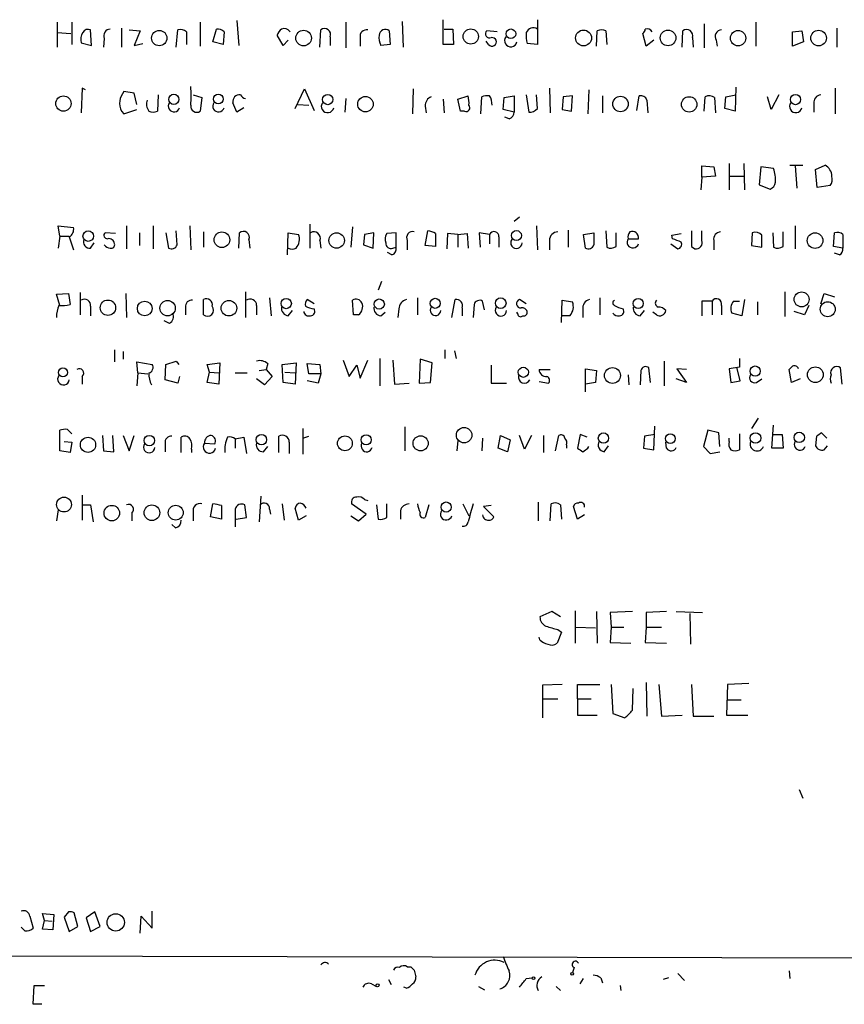
# Model space of a CAD drawing. Extents: x 4 to 57692, y -55951 to 828.
# Drawn here: x 841 to 922, y 20 to 117 of the extents above; entities that cross this region are included whole.
import ezdxf

# ---------------------------------------------------------------- set-up
doc = ezdxf.new("R2010")
doc.units = 0
doc.header["$MEASUREMENT"] = 0
doc.layers.add('MAIN', color=5, linetype='CONTINUOUS')

msp = doc.modelspace()

# ---------------------------------------------------------------- linework, layer by layer
at = {"layer": 'MAIN'}
for p, q in [((862.33, 117.094), (862.4993, 114.6386)), ((878.6707, 117.0093), (878.7553, 114.4693)), ((882.7347, 114.7233), (882.7347, 117.1786)), ((892.048, 117.1786), (892.048, 114.7233)), ((844.55, 116.9246), (844.55, 114.4693)), ((845.9893, 116.9246), (845.9893, 114.7233)), ((847.9367, 114.6386), (847.852, 116.1626)), ((850.9, 116.332), (850.9, 114.4693)), ((851.662, 116.1626), (852.7627, 116.078)), ((852.7627, 116.078), (852.17, 114.6386)), ((856.3187, 114.4693), (856.488, 116.1626)), ((857.3347, 115.9933), (857.3347, 114.7233)), ((858.6893, 116.9246), (858.6893, 114.554)), ((859.9593, 114.9773), (860.298, 116.2473)), ((861.06, 115.9933), (860.9753, 114.7233)), ((870.5427, 114.4693), (870.6273, 116.1626)), ((873.0827, 116.9246), (873.0827, 114.3846)), ((877.4007, 116.078), (877.4853, 114.7233)), ((882.8193, 116.2473), (883.666, 116.2473)), ((883.666, 116.2473), (883.7507, 114.7233)), ((888.0687, 115.9933), (887.0527, 116.078)), ((897.89, 114.554), (897.9747, 116.078)), ((898.8213, 116.078), (898.906, 114.7233)), ((906.3567, 114.4693), (906.4413, 116.078)), ((908.558, 116.7553), (908.558, 114.3846)), ((913.638, 116.9246), (913.638, 114.554)), ((917.2787, 115.9933), (918.21, 116.078)), ((917.2787, 114.554), (917.2787, 115.9933)), ((918.21, 116.078), (918.3793, 114.9773)), ((921.6813, 116.332), (921.6813, 114.4693)), ((844.55, 115.9086), (845.9047, 115.824)), ((849.2067, 115.316), (849.122, 114.4693)), ((866.902, 114.6386), (866.3093, 115.6546)), ((867.41, 115.1466), (866.902, 114.6386)), ((871.5587, 115.4853), (871.5587, 114.6386)), ((874.522, 115.4006), (874.522, 114.554)), ((887.222, 114.7233), (886.968, 115.062)), ((902.8007, 114.554), (902.462, 115.824)), ((903.5627, 115.1466), (902.8007, 114.554)), ((907.3727, 115.4006), (907.4573, 114.4693)), ((909.7433, 115.1466), (909.828, 114.554)), ((846.9207, 114.8926), (847.9367, 114.6386)), ((852.17, 114.6386), (853.0167, 114.808)), ((860.9753, 114.7233), (859.9593, 114.9773)), ((877.4853, 114.7233), (876.554, 114.6386)), ((883.7507, 114.7233), (882.7347, 114.7233)), ((892.048, 114.7233), (891.032, 114.808)), ((918.3793, 114.9773), (917.2787, 114.554)), ((847.0053, 110.4053), (846.9207, 107.95)), ((847.344, 110.236), (847.0053, 110.4053)), ((868.0873, 108.3733), (869.0187, 110.3206)), ((869.0187, 110.3206), (869.95, 108.204)), ((879.7713, 110.3206), (879.6867, 107.8653)), ((893.2333, 110.4053), (893.318, 107.95)), ((897.128, 110.236), (897.0433, 107.8653)), ((911.6907, 110.49), (911.606, 108.1193)), ((921.512, 110.4053), (921.512, 107.8653)), ((852.17, 109.8973), (851.154, 110.0666)), ((852.424, 108.7966), (852.17, 109.8973)), ((854.5407, 109.728), (854.456, 108.1193)), ((858.012, 109.728), (858.8587, 109.474)), ((858.8587, 109.474), (858.6893, 108.1193)), ((873.0827, 109.3893), (872.998, 108.0346)), ((882.7347, 109.3046), (882.8193, 107.95)), ((884.174, 109.3046), (885.19, 109.6433)), ((884.428, 108.1193), (884.174, 109.3046)), ((886.46, 107.8653), (886.5447, 109.5586)), ((888.6613, 108.2886), (888.746, 109.474)), ((888.746, 109.474), (889.762, 109.6433)), ((889.762, 109.6433), (889.762, 108.0346)), ((890.9473, 109.728), (891.2013, 108.0346)), ((892.048, 108.3733), (891.9633, 109.728)), ((894.588, 109.5586), (894.5033, 108.2886)), ((895.5193, 109.6433), (894.588, 109.5586)), ((895.4347, 108.1193), (895.5193, 109.6433)), ((898.4827, 109.6433), (898.4827, 107.95)), ((901.8693, 108.204), (902.1233, 109.6433)), ((902.8853, 109.22), (902.97, 107.95)), ((908.558, 108.1193), (908.6427, 109.5586)), ((909.574, 109.474), (909.6587, 107.95)), ((910.59, 108.3733), (910.6747, 109.5586)), ((910.6747, 109.5586), (911.6907, 109.728)), ((915.162, 108.2886), (914.8233, 109.5586)), ((915.924, 109.728), (915.162, 108.2886)), ((851.154, 107.8653), (852.424, 108.2886)), ((862.33, 108.0346), (861.9067, 108.966)), ((863.0073, 108.458), (862.33, 108.0346)), ((868.3413, 108.7966), (869.442, 108.712)), ((880.9567, 108.6273), (881.0413, 107.95)), ((889.762, 108.0346), (888.6613, 108.2886)), ((894.5033, 108.2886), (895.4347, 108.1193)), ((911.606, 108.1193), (910.59, 108.3733)), ((919.3953, 108.8813), (919.3953, 108.0346)), ((850.9, 108.1193), (851.154, 107.8653)), ((884.8513, 108.1193), (884.428, 108.1193)), ((889.254, 107.3573), (888.8307, 107.5266)), ((908.304, 101.6), (908.304, 102.7006)), ((908.304, 102.7006), (909.4893, 102.616)), ((909.4893, 102.616), (909.6587, 101.6846)), ((911.0133, 102.9546), (911.0133, 100.33)), ((912.4527, 102.9546), (912.5373, 100.33)), ((914.146, 102.616), (913.9767, 100.838)), ((915.416, 102.4466), (914.146, 102.616)), ((917.0247, 102.7853), (918.2947, 102.7853)), ((917.5327, 102.7006), (917.702, 100.4993)), ((919.5647, 102.362), (920.496, 102.7853)), ((919.734, 100.584), (919.5647, 102.362)), ((908.304, 101.6), (908.2193, 100.33)), ((909.6587, 101.6846), (908.304, 101.6)), ((911.0133, 101.6846), (912.4527, 101.6846)), ((913.9767, 100.838), (915.0773, 100.4146)), ((921.004, 100.7533), (919.734, 100.584)), ((890.27, 97.6206), (889.762, 97.1973)), ((844.804, 95.758), (844.6347, 96.774)), ((844.6347, 96.774), (846.1587, 96.6046)), ((851.408, 96.774), (851.408, 94.488)), ((854.0327, 96.774), (854.0327, 94.488)), ((857.6733, 96.774), (857.758, 94.4033)), ((869.5267, 96.9433), (869.5267, 94.5726)), ((873.76, 96.6893), (873.5907, 94.6573)), ((891.9633, 96.774), (892.048, 94.4033)), ((917.5327, 96.774), (917.5327, 94.488)), ((844.804, 95.758), (844.6347, 94.5726)), ((844.804, 95.758), (845.7353, 95.758)), ((845.7353, 95.6733), (846.1587, 94.4033)), ((850.3073, 96.012), (849.2913, 96.0966)), ((852.678, 96.0966), (852.678, 94.8266)), ((855.3027, 96.0966), (855.5567, 94.5726)), ((856.4033, 94.9113), (856.3187, 96.266)), ((859.028, 96.1813), (859.028, 94.6573)), ((862.4993, 94.5726), (862.584, 96.0966)), ((867.3253, 93.8953), (867.41, 96.0966)), ((867.41, 96.0966), (868.426, 95.9273)), ((874.9453, 95.9273), (874.8607, 94.9113)), ((875.8767, 96.0966), (874.9453, 95.9273)), ((875.792, 94.5726), (875.8767, 96.0966)), ((878.078, 96.0966), (877.1467, 96.012)), ((878.078, 94.6573), (878.078, 96.0966)), ((880.9567, 94.8266), (881.2107, 96.266)), ((881.9727, 96.012), (881.9727, 94.742)), ((883.158, 96.012), (883.0733, 94.488)), ((884.174, 95.9273), (883.158, 96.012)), ((884.174, 95.9273), (885.1053, 96.012)), ((884.174, 95.9273), (884.174, 94.6573)), ((885.1053, 96.012), (885.19, 94.5726)), ((887.3067, 95.9273), (886.2907, 96.0966)), ((886.2907, 96.0966), (886.3753, 94.6573)), ((887.3067, 95.9273), (887.3067, 94.996)), ((888.238, 95.6733), (888.238, 94.6573)), ((895.096, 96.3506), (895.096, 94.6573)), ((896.62, 95.9273), (897.636, 96.0966)), ((896.7893, 94.5726), (896.62, 95.9273)), ((898.8213, 96.266), (898.906, 94.6573)), ((899.8373, 94.742), (899.8373, 96.0966)), ((901.0227, 95.504), (902.0387, 95.504)), ((905.3407, 95.8426), (906.272, 96.012)), ((905.4253, 95.504), (905.3407, 95.8426)), ((908.304, 95.3346), (908.304, 96.266)), ((913.2993, 96.0966), (913.2147, 94.8266)), ((915.3313, 96.0966), (915.416, 94.6573)), ((916.3473, 94.742), (916.3473, 96.1813)), ((921.3427, 94.742), (921.4273, 96.0966)), ((922.274, 95.9273), (922.274, 94.5726)), ((847.852, 94.5726), (848.1907, 95.0806)), ((863.5153, 95.4193), (863.6, 94.5726)), ((870.5427, 95.3346), (870.6273, 94.5726)), ((874.8607, 94.9113), (875.792, 94.5726)), ((877.7393, 94.5726), (878.078, 94.6573)), ((879.1787, 95.3346), (879.1787, 94.4033)), ((881.9727, 94.742), (880.9567, 94.8266)), ((893.2333, 95.3346), (893.2333, 94.4033)), ((905.256, 94.996), (905.9333, 94.488)), ((907.288, 94.742), (907.6267, 94.488)), ((909.4893, 95.3346), (909.4893, 94.4033)), ((913.2147, 94.8266), (914.2307, 94.6573)), ((922.274, 94.5726), (921.3427, 94.742)), ((877.6547, 93.8953), (877.2313, 94.1493)), ((921.9353, 93.8953), (921.4273, 94.0646)), ((876.6387, 91.2706), (876.3, 90.424)), ((844.4653, 90.0006), (845.6507, 90.0853)), ((844.804, 88.9), (844.4653, 90.0006)), ((845.6507, 90.0853), (845.82, 88.9846)), ((846.836, 90.17), (846.836, 87.9686)), ((851.3233, 90.0853), (851.408, 87.7146)), ((863.1767, 90.2546), (863.1767, 87.7146)), ((865.5473, 89.662), (865.7167, 87.884)), ((880.1947, 89.662), (880.1947, 87.9686)), ((898.2287, 89.662), (898.2287, 87.9686)), ((916.5167, 90.2546), (916.5167, 87.7993)), ((920.0727, 89.0693), (920.4113, 90.0853)), ((920.4113, 90.0853), (921.4273, 89.7466)), ((847.852, 88.8153), (847.852, 87.884)), ((857.25, 88.7306), (857.25, 87.9686)), ((859.028, 87.9686), (859.028, 89.4926)), ((864.2773, 88.9), (864.2773, 87.9686)), ((869.95, 89.0693), (869.2727, 89.4926)), ((873.8447, 87.9686), (873.76, 89.408)), ((883.5813, 87.7146), (883.92, 89.4926)), ((885.7827, 88.9846), (885.698, 87.7146)), ((886.7987, 88.4766), (886.6293, 89.3233)), ((890.9473, 89.0693), (890.27, 89.4926)), ((894.4187, 87.2066), (894.5033, 89.408)), ((894.5033, 89.408), (895.5193, 89.2386)), ((909.32, 89.3233), (908.304, 89.3233)), ((908.304, 89.3233), (908.304, 87.884)), ((909.32, 89.3233), (909.32, 87.9686)), ((910.2513, 88.9), (910.2513, 87.9686)), ((911.4367, 89.3233), (912.0293, 89.3233)), ((912.5373, 89.4926), (912.2833, 87.884)), ((913.8073, 89.2386), (913.8073, 87.9686)), ((918.8873, 88.9), (918.464, 87.9686)), ((867.41, 87.884), (867.8333, 88.392)), ((874.3527, 87.9686), (873.8447, 87.9686)), ((876.554, 87.884), (876.9773, 88.2226)), ((878.332, 88.5613), (878.2473, 87.7146)), ((884.5973, 88.646), (884.5973, 87.884)), ((890.1007, 88.0533), (890.016, 88.2226)), ((895.2653, 87.884), (894.5033, 87.884)), ((896.5353, 88.4766), (896.5353, 87.7146)), ((902.208, 87.884), (902.6313, 88.392)), ((903.8167, 87.9686), (903.478, 88.2226)), ((912.2833, 87.884), (911.2673, 88.138)), ((918.464, 87.9686), (917.448, 88.3073)), ((855.6413, 87.122), (855.1333, 87.376)), ((850.2227, 84.4973), (850.2227, 83.312)), ((851.0693, 84.328), (851.0693, 83.566)), ((882.904, 84.4973), (882.904, 83.6506)), ((883.8353, 84.4126), (884.0047, 83.6506)), ((852.5087, 82.2113), (852.424, 83.312)), ((852.424, 83.312), (853.948, 83.058)), ((855.218, 81.534), (855.3027, 83.058)), ((855.3027, 83.058), (856.3187, 83.3966)), ((856.3187, 83.3966), (856.5727, 83.058)), ((859.3667, 83.058), (860.6367, 83.2273)), ((859.6207, 82.296), (859.3667, 83.058)), ((860.6367, 83.2273), (860.552, 81.1106)), ((865.378, 83.1426), (865.2087, 82.55)), ((866.8173, 83.058), (868.172, 83.2273)), ((866.902, 81.28), (866.8173, 83.058)), ((868.172, 83.2273), (868.0873, 81.1106)), ((869.442, 82.1266), (869.2727, 83.1426)), ((869.2727, 83.1426), (870.5427, 83.058)), ((870.5427, 83.058), (870.6273, 82.1266)), ((872.8287, 83.4813), (873.4213, 81.8726)), ((873.4213, 81.8726), (874.1833, 82.9733)), ((874.1833, 82.9733), (874.522, 81.7033)), ((874.522, 81.7033), (875.284, 83.4813)), ((876.4693, 83.6506), (876.4693, 80.9413)), ((877.7393, 83.4813), (877.9087, 81.1106)), ((880.4487, 83.566), (880.364, 81.1953)), ((881.634, 83.2273), (880.4487, 83.566)), ((881.4647, 81.28), (881.634, 83.2273)), ((887.476, 82.9733), (887.476, 81.1953)), ((904.5787, 83.3966), (904.5787, 80.9413)), ((912.0293, 83.6506), (912.0293, 82.804)), ((847.0053, 81.8726), (847.0053, 81.1106)), ((852.5087, 82.2113), (852.424, 80.9413)), ((852.5087, 82.2113), (853.5247, 82.1266)), ((856.6573, 81.8726), (856.488, 81.1953)), ((859.3667, 81.28), (859.6207, 82.296)), ((859.6207, 82.296), (860.552, 82.2113)), ((862.1607, 82.2113), (863.346, 82.2113)), ((864.5313, 82.4653), (865.2087, 82.55)), ((865.8013, 81.8726), (865.0393, 81.026)), ((865.2087, 82.55), (865.8013, 81.8726)), ((867.0713, 82.296), (868.0873, 82.2113)), ((870.6273, 82.1266), (869.442, 82.1266)), ((870.6273, 82.1266), (870.3733, 81.1953)), ((892.2173, 82.55), (893.318, 82.55)), ((896.7893, 80.3486), (896.7893, 82.6346)), ((896.7893, 82.6346), (897.89, 82.4653)), ((897.89, 82.4653), (897.8053, 81.28)), ((901.0227, 82.042), (901.1073, 81.026)), ((902.2927, 82.4653), (902.208, 81.026)), ((903.224, 81.28), (903.0547, 82.7193)), ((906.78, 82.55), (905.8487, 82.6346)), ((905.8487, 82.6346), (906.78, 81.28)), ((912.0293, 82.804), (911.0133, 82.6346)), ((911.0133, 82.6346), (911.1827, 81.28)), ((912.114, 81.4493), (911.7753, 82.804)), ((917.194, 81.28), (916.94, 82.55)), ((922.1893, 81.1106), (922.02, 82.7193)), ((856.488, 81.1953), (855.218, 81.534)), ((860.552, 81.1106), (859.3667, 81.28)), ((865.0393, 81.026), (864.2773, 81.6186)), ((868.0873, 81.1106), (866.902, 81.28)), ((870.3733, 81.1953), (869.2727, 81.4493)), ((877.9087, 81.1106), (879.348, 81.1953)), ((880.364, 81.1953), (881.4647, 81.28)), ((887.476, 81.1953), (889, 81.1953)), ((892.2173, 81.3646), (893.1487, 81.1953)), ((897.8053, 81.28), (896.7893, 81.1106)), ((906.78, 81.28), (905.764, 81.6186)), ((911.1827, 81.28), (912.114, 81.4493)), ((913.7227, 81.28), (914.2307, 81.6186)), ((918.0407, 81.6186), (917.194, 81.28)), ((913.892, 77.724), (913.2147, 76.708)), ((915.2467, 74.7606), (915.416, 77.0466)), ((844.804, 74.5066), (844.804, 76.5386)), ((845.566, 76.6233), (845.9893, 76.2)), ((849.0373, 76.0306), (849.122, 74.5066)), ((850.138, 74.422), (850.0533, 76.0306)), ((851.0693, 76.0306), (851.662, 74.5066)), ((851.662, 74.5066), (852.17, 76.0306)), ((868.8493, 76.708), (868.8493, 74.168)), ((878.9247, 76.8773), (878.9247, 74.5066)), ((888.1533, 74.7606), (888.4073, 76.0306)), ((888.4073, 76.0306), (889.3387, 75.6073)), ((890.778, 74.676), (890.27, 76.0306)), ((891.4553, 76.0306), (890.778, 74.676)), ((892.6407, 76.0306), (892.6407, 74.3373)), ((893.826, 74.5066), (894.1647, 76.0306)), ((896.2813, 76.1153), (896.0273, 74.7606)), ((896.9587, 75.8613), (896.2813, 76.1153)), ((903.6473, 76.1153), (902.6313, 75.946)), ((903.5627, 74.5913), (903.6473, 76.962)), ((908.8967, 76.5386), (908.4733, 74.93)), ((909.9973, 76.2846), (908.8967, 76.5386)), ((910.082, 74.93), (909.9973, 76.2846)), ((912.0293, 76.2), (912.0293, 74.5913)), ((915.3313, 76.1153), (916.2627, 76.1153)), ((916.2627, 76.1153), (916.3473, 74.7606)), ((920.6653, 75.7766), (920.1573, 76.2846)), ((845.2273, 75.438), (845.9893, 75.3533)), ((845.9893, 75.3533), (845.82, 74.3373)), ((855.218, 75.2686), (855.218, 74.422)), ((856.8267, 74.3373), (856.8267, 75.8613)), ((859.1127, 75.2686), (860.1287, 75.184)), ((862.1607, 75.692), (863.0073, 75.8613)), ((862.1607, 75.692), (862.1607, 74.7606)), ((863.0073, 75.8613), (863.2613, 74.2526)), ((866.4787, 74.3373), (866.4787, 75.946)), ((867.4947, 75.3533), (867.4947, 74.2526)), ((868.8493, 75.7766), (869.442, 75.946)), ((884.174, 75.5226), (884.0893, 74.5066)), ((886.6293, 75.7766), (886.5447, 74.5066)), ((889.3387, 75.6073), (889.0847, 74.422)), ((894.9267, 75.0993), (894.9267, 74.7606)), ((902.6313, 75.946), (902.5467, 74.7606)), ((904.8327, 74.7606), (904.748, 75.3533)), ((911.0133, 75.438), (911.0133, 75.7766)), ((919.6493, 75.946), (919.5647, 75.0146)), ((845.82, 74.3373), (844.804, 74.5066)), ((849.122, 74.5066), (850.138, 74.422)), ((857.8427, 74.676), (857.8427, 74.3373)), ((864.9547, 74.422), (865.378, 74.93)), ((889.0847, 74.422), (888.1533, 74.7606)), ((897.0433, 74.7606), (897.128, 74.93)), ((898.652, 74.422), (899.0753, 75.0146)), ((902.5467, 74.7606), (903.5627, 74.5913)), ((908.4733, 74.93), (909.1507, 74.2526)), ((909.1507, 74.2526), (910.082, 74.422)), ((916.3473, 74.7606), (915.2467, 74.7606)), ((920.4113, 74.5913), (920.75, 75.0146)), ((847.0053, 70.104), (847.0053, 67.6486)), ((859.7053, 67.9873), (859.9593, 69.2573)), ((864.7007, 70.0193), (864.5313, 67.4793)), ((866.8173, 69.2573), (866.9867, 67.6486)), ((875.1147, 68.2413), (873.6753, 69.2573)), ((874.9453, 69.6806), (875.284, 69.596)), ((877.1467, 67.9026), (877.1467, 69.2573)), ((884.682, 69.2573), (885.2747, 68.072)), ((892.1327, 69.4266), (892.1327, 67.564)), ((893.318, 67.564), (893.4027, 69.2573)), ((844.6347, 68.6646), (844.4653, 67.564)), ((847.0053, 69.1726), (847.852, 69.1726)), ((847.852, 69.1726), (848.106, 67.4793)), ((851.916, 68.326), (851.916, 67.564)), ((858.012, 68.4106), (858.012, 67.564)), ((860.806, 69.088), (860.806, 67.7333)), ((862.1607, 68.7493), (862.1607, 66.9713)), ((863.2613, 67.9026), (863.092, 69.1726)), ((865.5473, 68.7493), (865.632, 68.2413)), ((868.426, 67.6486), (868.0873, 68.834)), ((874.3527, 67.564), (875.1147, 68.2413)), ((876.1307, 69.1726), (876.3, 67.7333)), ((878.5013, 68.58), (878.5013, 67.7333)), ((881.2953, 69.1726), (880.9567, 67.9026)), ((887.476, 69.088), (886.714, 69.0033)), ((886.714, 69.0033), (887.73, 67.9873)), ((894.334, 69.1726), (894.4187, 67.7333)), ((896.0273, 67.7333), (895.604, 69.0033)), ((860.806, 67.7333), (859.7053, 67.9873)), ((862.2453, 67.7333), (863.2613, 67.9026)), ((869.188, 68.072), (868.426, 67.6486)), ((873.5907, 68.072), (874.3527, 67.564)), ((896.7047, 68.1566), (896.0273, 67.7333)), ((856.234, 66.8866), (855.8953, 67.2253)), ((893.4873, 58.5893), (892.302, 58.0813)), ((894.334, 58.0813), (893.4873, 58.5893)), ((895.7733, 58.674), (895.7733, 55.4566)), ((897.89, 58.5893), (897.9747, 55.4566)), ((901.446, 58.5893), (899.2447, 58.5046)), ((899.2447, 58.5046), (899.3293, 57.0653)), ((904.8327, 58.5893), (902.8007, 58.5046)), ((902.8007, 58.5046), (902.8007, 57.0653)), ((905.764, 58.5893), (908.3887, 58.5046)), ((907.1187, 58.42), (907.2033, 55.372)), ((894.4187, 56.5573), (893.9953, 55.4566)), ((894.08, 56.8113), (894.4187, 56.5573)), ((895.858, 57.0653), (897.8053, 56.9806)), ((899.3293, 57.0653), (899.2447, 55.5413)), ((899.3293, 57.0653), (900.5993, 57.0653)), ((902.8007, 57.0653), (902.716, 55.5413)), ((902.8007, 57.0653), (904.3247, 57.0653)), ((892.302, 55.7953), (892.2173, 56.0493)), ((899.2447, 55.5413), (901.2767, 55.4566)), ((902.716, 55.5413), (904.8327, 55.4566)), ((894.5033, 51.3926), (892.556, 51.308)), ((892.556, 51.308), (892.556, 49.9533)), ((896.0273, 49.9533), (896.0273, 51.3926)), ((896.0273, 51.3926), (898.2287, 51.3926)), ((899.3293, 51.3926), (899.4987, 48.514)), ((901.446, 48.8526), (901.5307, 50.9693)), ((902.8007, 51.562), (902.8853, 48.26)), ((904.0707, 51.3926), (904.3247, 48.26)), ((907.288, 51.3926), (907.4573, 48.26)), ((910.844, 51.3926), (910.7593, 48.3446)), ((912.9607, 51.4773), (910.844, 51.3926)), ((892.556, 49.9533), (892.556, 48.0906)), ((892.556, 49.9533), (894.08, 49.9533)), ((896.0273, 49.9533), (896.0273, 48.3446)), ((896.0273, 49.9533), (897.382, 49.9533)), ((910.844, 49.8686), (912.1987, 49.8686)), ((896.0273, 48.3446), (897.9747, 48.3446)), ((899.4987, 48.514), (900.684, 48.0906)), ((904.3247, 48.26), (906.3567, 48.3446)), ((907.4573, 48.26), (909.4893, 48.26)), ((910.7593, 48.3446), (912.876, 48.3446)), ((917.956, 40.9786), (918.2947, 40.132)), ((841.8407, 28.448), (842.1793, 27.2626)), ((843.28, 28.0246), (843.1107, 28.702)), ((843.1107, 28.702), (844.2113, 28.6173)), ((844.2113, 28.6173), (844.1267, 27.0933)), ((845.6507, 28.8713), (845.2273, 28.3633)), ((845.2273, 28.3633), (845.7353, 26.924)), ((846.582, 27.432), (846.2433, 28.7866)), ((848.2753, 28.8713), (847.4287, 28.2786)), ((847.4287, 28.2786), (847.852, 26.924)), ((848.7833, 27.432), (848.2753, 28.8713)), ((852.7627, 26.7546), (852.8473, 28.448)), ((852.8473, 28.448), (853.948, 27.2626)), ((853.948, 27.2626), (853.948, 28.956)), ((841.3327, 27.0086), (840.994, 27.3473)), ((843.1107, 27.178), (843.28, 28.0246)), ((843.28, 28.0246), (844.042, 27.94)), ((845.7353, 26.924), (846.582, 27.432)), ((847.852, 26.924), (848.7833, 27.432)), ((844.1267, 27.0933), (843.1107, 27.178)), ((701.294, 24.8073), (985.6893, 24.2146)), ((879.1787, 23.4526), (879.5173, 23.4526)), ((879.856, 23.114), (880.0253, 22.4366)), ((895.6887, 23.368), (895.5193, 22.86)), ((905.9333, 22.7753), (906.6107, 22.098)), ((916.94, 23.0293), (917.0247, 22.2673)), ((842.1793, 19.7273), (842.264, 21.59)), ((842.264, 21.59), (843.28, 21.59)), ((875.6227, 21.7593), (876.1307, 21.5053)), ((877.316, 22.1826), (877.57, 21.6746)), ((886.206, 21.5053), (886.7987, 21.1666)), ((890.9473, 22.2673), (891.54, 22.352)), ((893.9107, 21.5053), (894.334, 21.082)), ((896.2813, 21.7593), (896.62, 22.2673)), ((898.3133, 22.352), (898.4827, 21.844)), ((900.3453, 21.082), (900.2607, 21.59)), ((905.002, 22.352), (904.494, 22.1826)), ((879.094, 21.336), (878.84, 21.4206)), ((843.026, 19.7273), (842.1793, 19.7273))]:
    msp.add_line(p, q, dxfattribs=at)
for centre, radius in [((854.6426, 115.3574), 0.7606), ((868.9198, 115.3569), 0.7712), ((885.4533, 115.5124), 0.7549), ((889.4233, 115.7817), 0.4794), ((896.611, 115.3678), 0.7882), ((904.9682, 115.3781), 0.7727), ((911.8989, 115.3502), 0.7615), ((919.861, 115.3583), 0.7733), ((845.1632, 108.8794), 0.7574), ((856.09, 109.2962), 0.5035), ((860.4816, 109.3285), 0.4859), ((871.3047, 109.274), 0.5064), ((875.0372, 108.8169), 0.7653), ((900.2718, 108.8346), 0.7637), ((907.0622, 108.7975), 0.7626), ((917.5757, 109.2709), 0.5038), ((847.622, 95.7613), 0.5223), ((860.8375, 95.3939), 0.7722), ((872.1848, 95.3261), 0.7657), ((889.9721, 95.8082), 0.4965), ((919.5126, 95.3136), 0.7694), ((918.1802, 89.4953), 0.7405), ((849.564, 88.6708), 0.7633), ((853.2073, 88.5922), 0.7316), ((855.4691, 88.6236), 0.7628), ((861.5382, 88.6237), 0.7711), ((867.2047, 89.0798), 0.507), ((876.4067, 89.0342), 0.5013), ((881.945, 89.1043), 0.4976), ((888.4211, 89.1191), 0.5275), ((902.0216, 89.0902), 0.4929), ((920.7649, 88.5233), 0.7395), ((913.5842, 82.401), 0.5076), ((845.1197, 82.2641), 0.4465), ((890.6572, 82.2816), 0.5024), ((899.4741, 81.9636), 0.7901), ((919.5379, 82.0438), 0.7751), ((853.6628, 75.5177), 0.5169), ((864.7488, 75.6119), 0.5143), ((875.1116, 75.5994), 0.4998), ((884.797, 76.0542), 0.7652), ((898.5817, 75.7695), 0.5116), ((905.196, 75.7167), 0.4889), ((913.6194, 75.776), 0.5242), ((917.9474, 75.8377), 0.5151), ((847.5979, 75.0994), 0.7547), ((873.0034, 75.2512), 0.7371), ((880.4978, 75.2507), 0.7489), ((845.2222, 69.1921), 0.735), ((883.0281, 68.9422), 0.5031), ((849.9466, 68.3453), 0.7673), ((853.9156, 68.3794), 0.7741), ((856.2758, 68.3815), 0.7351), ((850.3395, 27.8347), 0.8605), ((891.667, 22.3097), 0.1338), ((895.477, 22.733), 0.1338), ((876.2364, 21.6112), 0.1496)]:
    msp.add_circle(centre, radius, dxfattribs=at)
for centre, radius, start, end in [((847.598, 115.6545), 0.5681, 63.43946, 153.425927), ((849.8135, 115.5841), 0.6634, 91.226592, 203.837087), ((856.7421, 115.2313), 0.9653, 52.12814, 105.261365), ((860.3969, 115.274), 0.9783, 47.328017, 95.802085), ((867.41, 115.3159), 1.1516, 126.024081, 162.896174), ((866.9867, 115.5559), 0.7366, 36.431156, 110.171846), ((871.0006, 115.6969), 0.5968, 339.236102, 128.715279), ((875.14, 115.5446), 0.6346, 76.883564, 193.116436), ((877.0128, 115.578), 0.6328, 52.19569, 173.046823), ((887.3191, 115.7735), 0.4046, 131.181929, 292.819228), ((891.6247, 115.6651), 0.7198, 53.980234, 160.228384), ((898.398, 115.0613), 1.1013, 67.395743, 112.604257), ((902.1658, 116.2896), 0.5518, 302.463229, 355.603684), ((902.8685, 115.6239), 0.6418, 35.141224, 103.746097), ((906.8146, 115.6123), 0.5968, 339.227126, 128.715279), ((910.2514, 115.5276), 0.635, 90.009023, 216.864485), ((848.0211, 115.2313), 1.1514, 143.967139, 197.108217), ((877.9932, 115.4005), 1.6284, 171.022983, 207.896356), ((887.5607, 115.0112), 0.4444, 220.365028, 17.737796), ((887.5185, 114.8506), 0.5516, 32.451277, 94.41862), ((889.412, 115.1151), 0.6195, 143.302133, 347.148182), ((894.2911, 115.6124), 3.3569, 174.937847, 193.864449), ((850.2051, 109.6433), 7.6101, 352.970703, 7.029297), ((852.4756, 108.904), 1.7602, 138.662193, 206.474797), ((854.6259, 108.839), 1.2456, 162.189087, 215.296512), ((862.584, 109.0507), 0.6826, 82.87186, 187.12814), ((863.2614, 110.0666), 0.6826, 209.738635, 262.87186), ((881.9083, 108.676), 0.9528, 112.13417, 182.929668), ((882.9009, 108.9656), 2.3873, 353.902053, 16.491663), ((887.0949, 108.0784), 1.5791, 82.29219, 110.390429), ((886.0353, 108.7963), 1.5277, 356.836813, 33.671344), ((902.2826, 109.0325), 0.6312, 17.280921, 104.617437), ((909.0387, 108.7494), 0.9009, 53.544775, 116.075842), ((920.1222, 108.9941), 0.7356, 93.858635, 188.820778), ((856.107, 108.6273), 0.5758, 143.971895, 342.899466), ((858.3507, 108.6153), 0.6006, 170.73374, 304.319841), ((860.5097, 108.6273), 0.5758, 143.971895, 342.899466), ((871.2933, 108.5957), 0.6195, 143.28919, 347.157199), ((885.0037, 108.458), 0.3714, 245.774365, 43.145356), ((891.2982, 109.0201), 0.9903, 264.384402, 319.217958), ((917.606, 108.5957), 0.6195, 143.294718, 347.157199), ((854.0327, 109.135), 1.1004, 247.370923, 292.624271), ((888.9519, 108.1131), 0.8139, 291.787031, 354.465227), ((912.4529, 101.3884), 3.1464, 354.594543, 19.652967), ((919.9306, 101.6786), 1.2428, 0.276633, 62.938046), ((920.1575, 101.3882), 1.0582, 323.129019, 16.266702), ((914.7749, 101.1706), 0.8142, 291.80141, 354.460259), ((845.326, 96.4213), 0.8526, 298.687149, 12.414375), ((849.4991, 95.8349), 0.3342, 128.450945, 277.948212), ((849.6531, 94.9421), 0.5721, 5.405678, 100.860186), ((862.9573, 95.6309), 0.5968, 339.232698, 128.715279), ((867.1832, 95.4592), 1.328, 318.119251, 20.638858), ((869.9355, 95.5426), 0.6419, 341.090797, 120.336109), ((877.8711, 95.4766), 0.9008, 143.5321, 206.078638), ((879.6976, 95.6137), 0.5893, 74.407189, 208.274411), ((881.1258, 94.7414), 1.527, 56.315136, 86.812677), ((887.7488, 95.714), 0.4909, 355.244113, 154.244084), ((894.1011, 95.3135), 0.8681, 91.392836, 178.607164), ((1193.9858, 95.5039), 296.3504, 179.885409, 180.114572), ((901.4883, 95.1653), 0.5758, 143.966042, 342.902392), ((901.7847, 95.6733), 0.7806, 139.400298, 192.526419), ((901.4218, 95.6007), 0.6244, 351.091294, 111.593533), ((821.1616, -116.3705), 228.0157, 68.082851, 68.312001), ((1288.2877, 95.504), 381.0005, 179.885409, 180.114592), ((910.2162, 95.4474), 0.7356, 93.858635, 188.820778), ((913.5957, 95.3489), 0.8043, 37.864363, 111.624151), ((617.9307, 95.25), 296.3006, 359.885389, 0.114591), ((921.6814, 95.1655), 0.9651, 52.120851, 105.264491), ((847.771, 95.202), 0.6347, 159.977557, 277.333315), ((849.7853, 95.2359), 0.6634, 209.292832, 271.209139), ((849.8981, 94.8972), 0.3393, 253.071082, 16.928918), ((855.853, 95.0594), 0.5699, 238.672427, 344.937113), ((867.791, 95.2925), 0.8145, 242.110409, 297.889591), ((877.5549, 95.0323), 0.4953, 174.40337, 291.85726), ((877.4672, 94.498), 0.6312, 287.280921, 14.617437), ((889.9645, 95.0955), 0.5597, 144.651542, 358.474521), ((897.0856, 95.0595), 0.57, 238.677654, 344.930019), ((899.3019, 95.4662), 0.9006, 243.921483, 306.475463), ((905.8487, 94.9537), 0.4733, 280.296185, 26.559637), ((907.7234, 95.1048), 0.6243, 261.089873, 21.593533), ((915.8119, 95.4662), 0.9006, 243.921483, 306.475463), ((921.5967, 94.488), 0.6826, 299.738635, 7.11981), ((848.0588, 87.5645), 3.5966, 158.203028, 177.608154), ((845.0156, 92.2477), 3.3608, 264.942015, 283.848109), ((847.2593, 88.912), 0.6006, 350.73374, 124.319841), ((857.8427, 88.8153), 0.5987, 81.876665, 188.132809), ((859.3071, 88.9737), 0.5892, 344.407189, 118.274411), ((859.4089, 88.4344), 0.6017, 230.726003, 39.273997), ((863.6423, 88.8999), 0.6351, 0.009023, 126.864485), ((867.4593, 88.6176), 0.7353, 171.160239, 266.155342), ((869.8656, 88.9845), 0.7808, 139.404277, 192.514482), ((870.2577, 91.1252), 2.5823, 243.445864, 263.156522), ((874.1118, 88.8635), 0.6483, 26.624343, 122.866395), ((873.7811, 88.7729), 0.9868, 305.40065, 22.719021), ((876.6033, 88.6176), 0.7353, 171.160239, 266.155342), ((879.4271, 88.4427), 1.1015, 107.602583, 173.818923), ((881.9597, 88.4092), 0.5213, 141.93414, 358.109156), ((884.0167, 88.8758), 0.6243, 338.406467, 98.910127), ((886.333, 88.8365), 0.5699, 58.672427, 164.937113), ((888.4405, 88.4068), 0.5597, 144.651542, 358.484755), ((890.4251, 89.0834), 0.4376, 110.758324, 271.859429), ((894.2773, 88.7704), 1.3273, 318.102625, 20.65507), ((897.4327, 88.6121), 0.9076, 104.028588, 188.58633), ((899.7739, 89.154), 0.2752, 112.632677, 247.367323), ((900.8961, 90.7425), 2.2143, 236.314956, 260.081656), ((902.2573, 88.6176), 0.7353, 171.160239, 266.155342), ((904.1272, 89.1257), 0.4196, 137.723556, 250.334234), ((904.0129, 87.7645), 0.9665, 40.484912, 91.594926), ((909.7515, 89.0365), 0.5181, 344.724513, 146.389676), ((912.3891, 88.5824), 1.2066, 142.119602, 201.610947), ((855.3028, 87.7993), 0.7572, 296.554899, 26.571819), ((869.442, 88.3666), 0.5114, 186.658134, 289.331285), ((869.6114, 88.3073), 0.4233, 269.986465, 36.875312), ((890.3849, 88.0593), 0.2843, 181.209443, 321.928805), ((890.5663, 88.1803), 0.4827, 15.254078, 105.254078), ((890.7075, 88.2085), 0.3392, 253.066164, 16.933836), ((900.0066, 88.4624), 0.6027, 212.566713, 286.324089), ((900.1759, 88.3074), 0.4234, 270.013532, 36.848245), ((904.1453, 88.4817), 0.6093, 237.363649, 351.534792), ((853.4611, 82.7617), 0.57, 285.069981, 31.322346), ((864.5736, 82.1687), 1.2631, 50.444741, 103.566481), ((902.7396, 82.3947), 0.4524, 45.850821, 171.022765), ((832.4469, 167.4068), 119.7487, 314.87695, 315.106099), ((917.4481, 82.4655), 0.4558, 21.780398, 111.820086), ((921.6467, 82.2536), 0.5968, 51.284721, 200.767302), ((845.1657, 81.5979), 0.5731, 141.162197, 353.599094), ((846.7513, 82.2113), 0.4234, 306.867191, 126.867191), ((856.2962, 82.1672), 2.6873, 179.059691, 205.129857), ((890.7566, 81.8), 0.5926, 164.605802, 333.322503), ((892.8934, 82.5432), 0.6761, 179.423757, 277.299509), ((892.8382, 81.4775), 0.4196, 317.73366, 70.347095), ((913.5398, 81.7492), 0.5037, 144.454388, 291.296456), ((922.0618, 81.6186), 1.0612, 156.485935, 203.509115), ((845.3542, 75.0584), 1.5791, 82.29219, 110.390429), ((859.8322, 75.311), 0.7208, 93.356192, 183.372529), ((859.6419, 75.4803), 0.5699, 328.672427, 74.937113), ((866.833, 75.3862), 0.6625, 357.153574, 122.329908), ((894.3764, 75.7061), 0.3874, 10.48609, 123.119959), ((1004.5532, -50.8846), 152.6259, 123.57026, 123.799443), ((853.6425, 74.8602), 0.5597, 144.651542, 358.474521), ((855.8107, 75.3533), 0.5987, 81.876665, 188.132809), ((857.1692, 75.3726), 0.5968, 32.358529, 125.024268), ((856.4875, 74.9722), 1.3872, 347.671, 31.258436), ((859.6093, 74.8983), 0.6195, 143.28919, 347.157199), ((864.0642, 74.6339), 2.9345, 155.275042, 185.800933), ((861.6104, 75.0148), 0.8726, 50.902319, 104.041021), ((864.8854, 75.0608), 0.6426, 161.13367, 276.1915), ((875.164, 74.9723), 0.5579, 147.919501, 346.842977), ((894.3338, 75.3109), 0.6295, 340.359033, 47.717127), ((898.7366, 75.0993), 0.6826, 150.249913, 262.88019), ((911.945, 75.1841), 0.9657, 164.75633, 217.8703), ((913.765, 75.184), 0.6836, 158.204816, 338.197034), ((918.0195, 75.1416), 0.5699, 148.66384, 338.206058), ((980.9312, 201.5912), 152.6259, 236.200557, 236.42974), ((812.1393, 201.5913), 152.6261, 303.57027, 303.799453), ((905.2788, 75.0179), 0.515, 209.975338, 340.418022), ((911.606, 75.6067), 1.1001, 247.369719, 292.630281), ((920.2208, 75.2686), 0.7036, 201.16322, 285.709373), ((851.5915, 68.707), 0.5005, 310.421237, 111.51015), ((858.6611, 68.6082), 0.6785, 73.068623, 196.931377), ((859.3207, 63.8617), 5.4333, 74.134997, 83.250119), ((862.7956, 68.5886), 0.6549, 63.090646, 165.796132), ((865.0069, 68.7966), 0.5424, 354.997777, 136.113052), ((868.6803, 68.749), 0.5991, 98.157154, 171.842846), ((868.3833, 68.4949), 0.8732, 22.850523, 75.949434), ((874.135, 69.4417), 0.4953, 84.40337, 201.85726), ((874.395, 69.2997), 0.6693, 34.689739, 108.440363), ((879.3601, 68.3742), 0.8832, 90.785002, 166.52395), ((882.7524, 69.5631), 2.5759, 186.817951, 206.577983), ((1329.9568, -58.6354), 462.3012, 163.940011, 164.169187), ((893.7986, 68.4484), 0.9006, 53.524537, 116.078517), ((896.0443, 68.8932), 0.4539, 81.421795, 165.960695), ((896.3236, 69.0117), 0.3923, 346.271929, 122.644832), ((880.8085, 68.2624), 0.3891, 157.613458, 292.386542), ((883.031, 68.2413), 0.5758, 143.971895, 342.899466), ((856.0858, 67.6134), 0.7417, 281.525044, 2.720065), ((876.5118, 68.8762), 1.1624, 259.501163, 303.109008), ((884.7244, 67.5047), 0.4663, 254.184549, 356.877423), ((887.1664, 68.1835), 0.5378, 182.867194, 275.934279), ((887.2897, 68.0974), 0.4539, 261.421795, 345.960695), ((893.2535, 58.0326), 0.9527, 177.070024, 247.876971), ((978.1708, 353.3351), 308.2169, 253.938103, 254.167263), ((893.4684, 56.9974), 1.675, 225.863544, 256.028469), ((893.46, 56.1812), 0.9009, 243.924158, 306.455225), ((899.3703, 50.1663), 2.4565, 302.329512, 327.670488), ((841.2109, 28.358), 0.6361, 8.13265, 109.936165), ((845.8201, 27.9414), 0.9452, 63.402419, 100.324365), ((841.4904, 28.0209), 1.0245, 261.145414, 312.254503), ((901.0841, 28.7426), 13.1375, 198.985513, 205.778036), ((871.04, 23.3785), 0.4792, 43.207449, 149.458674), ((878.2474, 22.9446), 0.456, 68.20559, 158.193924), ((878.8521, 22.9204), 0.6244, 58.463431, 134.208421), ((964.3241, 107.9457), 119.7133, 224.893835, 225.123052), ((887.8339, 22.0459), 2.0448, 63.508882, 164.102715), ((895.8157, 23.6643), 0.3224, 23.200924, 246.799076), ((879.3478, 22.352), 0.6828, 299.760495, 7.11773), ((887.9334, 22.5881), 1.3924, 286.236502, 18.473988), ((892.9792, 21.59), 0.9873, 120.960771, 210.968733), ((897.4664, 21.0814), 1.527, 56.315136, 86.812677), ((875.3687, 21.1666), 0.6448, 66.802576, 156.802576), ((878.756, 22.4359), 1.1506, 287.082228, 323.98361), ((678.9367, 191.1665), 271.0635, 321.228076, 321.457262)]:
    msp.add_arc(centre, radius, start, end, dxfattribs=at)

doc.saveas('drawing.dxf')
